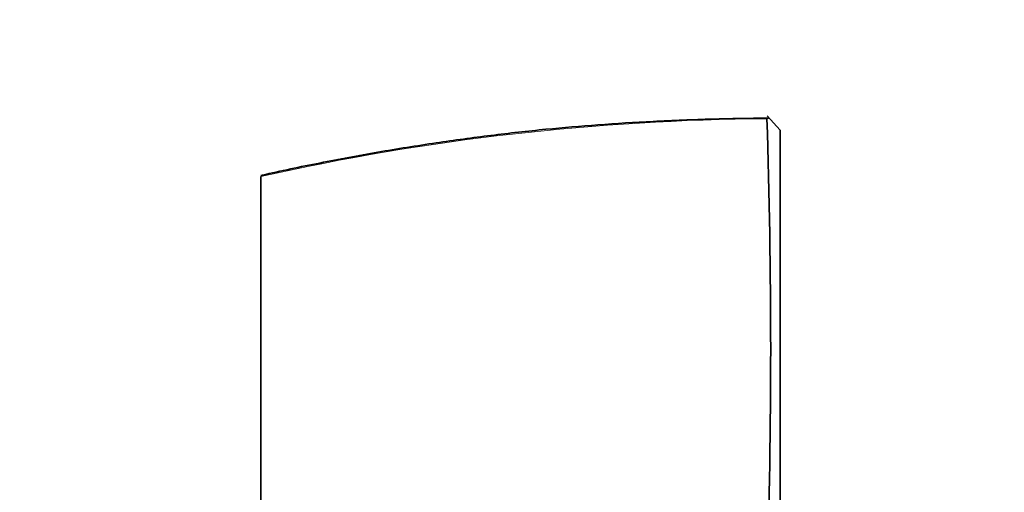
# Model space of a CAD drawing. Units: millimetres. Extents: x 0 to 835, y 0 to 1165.
# Drawn here: x 728 to 766, y 747 to 765 of the extents above; entities that cross this region are included whole.
import ezdxf
from ezdxf import colors
from ezdxf.entities.mleader import LeaderData, LeaderLine
from ezdxf.math import Vec2, Vec3

# ---------------------------------------------------------------- set-up
doc = ezdxf.new("R2010")
doc.units = ezdxf.units.MM
doc.layers.add('DV3_Défaut', color=7, linetype='Continuous')
doc.layers.add('Défaut', color=7, linetype='Continuous')

# ---------------------------------------------------------------- blocks, each defined once
blk = doc.blocks.new('_DOT')
at = {"color": 0}
blk.add_line((0, 0), (-1, 0), dxfattribs=at)
at = {"color": 0, "const_width": 0.333}
blk.add_lwpolyline([(-0.1665, 0, 1), (0.1665, 0, 1)], format="xyb", close=True, dxfattribs=at)
blk = doc.blocks.new('SE2')
at = {"layer": 'DV3_Défaut', "color": 7, "linetype": 'Continuous', "lineweight": 35}
for p, q in [((757.571, 760.575), (757.07, 761.124)), ((757.131, 761.057), (757.08, 761.008)), ((757.571, 760.575), (757.571, 742.849)), ((737.571, 742.833), (737.571, 758.79))]:
    blk.add_line(p, q, dxfattribs=at)
at = {"layer": 'DV3_Défaut', "color": 7, "linetype": 'Continuous', "lineweight": 18}
blk.add_arc((757.673, 669.117), 91.898, 90.37706, 102.63522, dxfattribs=at)
at = {"layer": 'DV3_Défaut', "color": 7, "linetype": 'Continuous', "lineweight": 35}
blk.add_arc((477.001, 752.069), 280.21, 358.197, 1.82914, dxfattribs=at)
blk.add_open_spline([(757.13, 761.043), (756.336, 761.032), (754.961, 761.009), (752.724, 760.921), (750.598, 760.79), (748.511, 760.613), (746.432, 760.378), (744.273, 760.085), (742.07, 759.733), (739.862, 759.317), (738.308, 759), (737.592, 758.829), (737.571, 758.824)], degree=3, knots=[0, 0, 0, 0, 0.109796, 0.225636, 0.33361, 0.435537, 0.543692, 0.651946, 0.767084, 0.882062, 0.996964, 1, 1, 1, 1], dxfattribs=at)

msp = doc.modelspace()

# ---------------------------------------------------------------- block references
at = {"layer": 'Défaut'}
msp.add_blockref('SE2', (0, 0), dxfattribs=at)

# ---------------------------------------------------------------- leaders
at = {"layer": 'Défaut', "color": 7, "linetype": 'Continuous', "lineweight": 18}
ml = msp.add_multileader_mtext('Standard', dxfattribs=at)
ml.set_content('{\\pxsm0.9;\\fSolid Edge ISO|b1||i0||c0|p34;\\W1.;03/10/2016\\P}', color=256)
ml.set_leader_properties()
ml.set_arrow_properties(name='DOT')
ml.build(insert=Vec2(0, 0))
ml.multileader.update_dxf_attribs({"leader_type": 0, "dogleg_length": 0, "arrow_head_size": 12})
ctx = ml.context
ctx.base_point, ctx.char_height, ctx.arrow_head_size, ctx.landing_gap_size = Vec3(747.016, 1157.46), 12, 12, 4.2
notes = []
notes.append((ctx, [(0, (0, 0, 0), (0, 0), (1, 0), 1, [])]))
ctx.mtext.insert = Vec3(749.016, 1163.58)
for ctx, leaders in notes:
    for number, flags, end, landing, length, lines in leaders:
        leader = LeaderData()
        leader.index, (leader.has_last_leader_line, leader.has_dogleg_vector, leader.attachment_direction) = number, flags
        leader.last_leader_point, leader.dogleg_vector, leader.dogleg_length = Vec3(end), Vec3(landing), length
        for number, points, colour, breaks in lines:
            line = LeaderLine()
            line.index, line.vertices, line.color, line.breaks = number, Vec3.list(points), colors.encode_raw_color(colour), breaks
            leader.lines.append(line)
        ctx.leaders.append(leader)

doc.saveas('drawing.dxf')
